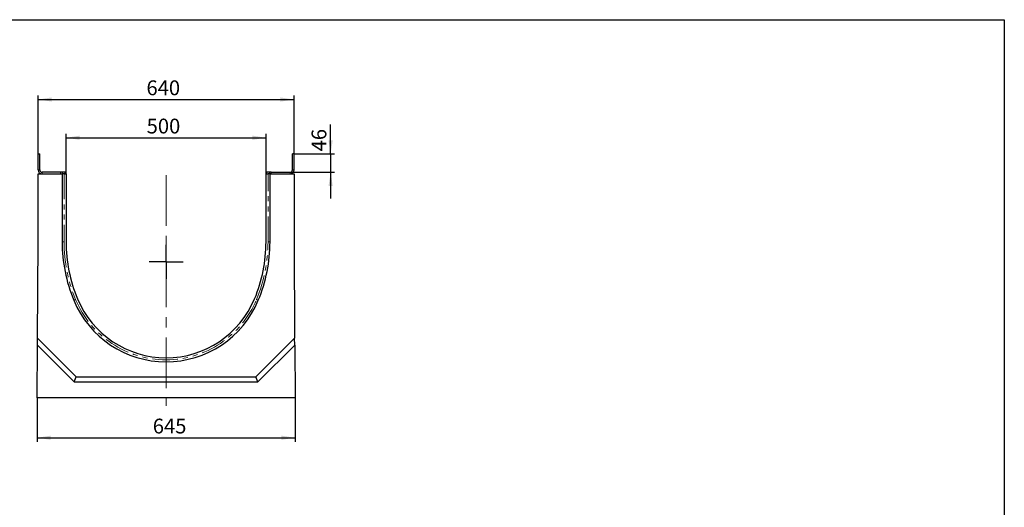
# Model space of a CAD drawing. Units: millimetres. Extents: x -27 to 1117, y -3 to 370.
# Drawn here: x 169 to 415, y 169 to 291 of the extents above; entities that cross this region are included whole.
import ezdxf

# ---------------------------------------------------------------- set-up
doc = ezdxf.new("R2010")
doc.units = ezdxf.units.MM
doc.linetypes.add('CENTERX2', pattern=[20.32, 12.7, -2.54, 2.54, -2.54])
doc.linetypes.add('PHANTOM', pattern=[12.7, 6.35, -1.27, 1.27, -1.27, 1.27, -1.27])
doc.layers.add('FORMAT', color=7, linetype='Continuous')
doc.styles.add('SLDTEXTSTYLE2', font='TXT', dxfattribs={"width": 0.7})
doc.dimstyles.new('SLDDIMSTYLE0', dxfattribs={"dimtxt": 3.393075, "dimasz": 3.393075, "dimexe": 0, "dimexo": 0.0625, "dimgap": 0.848269, "dimtad": 2, "dimdec": 1, "dimlfac": 10, "dimrnd": 1e-09, "dimzin": 12, "dimdsep": 46, "dimtxsty": 'SLDTEXTSTYLE2', "dimsah": 1, "dimcen": 0.09, "dimadec": 0, "dimazin": 3, "dimtfac": 1, "dimtdec": 1, "dimtmove": 0, "dimatfit": 0, "dimfxl": 0, "dimfrac": 2, "dimtolj": 1, "dimtzin": 12, "dimarcsym": 0})
doc.dimstyles.new('SLDDIMSTYLE1', dxfattribs={"dimtxt": 3.393075, "dimasz": 3.393075, "dimexe": 0, "dimexo": 0.0625, "dimgap": 0.848269, "dimtad": 2, "dimdec": 1, "dimlfac": 10, "dimrnd": 1e-09, "dimzin": 12, "dimdsep": 46, "dimtxsty": 'SLDTEXTSTYLE2', "dimsah": 1, "dimcen": 0.09, "dimadec": 0, "dimazin": 3, "dimtfac": 1, "dimtdec": 1, "dimtofl": 0, "dimtmove": 0, "dimatfit": 3, "dimfxl": 0, "dimfrac": 2, "dimtolj": 1, "dimtzin": 12, "dimarcsym": 0})

# ---------------------------------------------------------------- blocks, each defined once
blk = doc.blocks.new('_D_5')
at = {"layer": 'FORMAT'}
for p, q in [((173.11, 196.42), (173.11, 185.42)), ((237.61, 196.42), (237.61, 185.42)), ((173.11, 186.42), (237.61, 186.42))]:
    blk.add_line(p, q, dxfattribs=at)
for points in [[(173.11, 186.42), (176.51, 185.9), (176.51, 186.94)], [(237.61, 186.42), (234.22, 186.94), (234.22, 185.9)]]:
    blk.add_solid(points, dxfattribs=at)
at = {"layer": 'FORMAT', "insert": (202.04, 191.19), "char_height": 3.704, "attachment_point": 1, "style": 'SLDTEXTSTYLE2'}
blk.add_mtext('645', dxfattribs=at)
blk = doc.blocks.new('_D_6')
at = {"layer": 'FORMAT'}
for p, q in [((180.36, 252.42), (180.36, 262.46)), ((180.36, 261.46), (230.36, 261.46)), ((230.36, 252.42), (230.36, 262.46))]:
    blk.add_line(p, q, dxfattribs=at)
for points in [[(180.36, 261.46), (183.76, 260.94), (183.76, 261.99)], [(230.36, 261.46), (226.97, 261.99), (226.97, 260.94)]]:
    blk.add_solid(points, dxfattribs=at)
at = {"layer": 'FORMAT', "insert": (200.51, 266.24, 6.94), "char_height": 3.704, "attachment_point": 1, "style": 'SLDTEXTSTYLE2'}
blk.add_mtext('500', dxfattribs=at)
blk = doc.blocks.new('_D_7')
at = {"layer": 'FORMAT'}
for p, q in [((173.36, 257.42), (173.36, 272.03)), ((173.36, 271.03), (237.36, 271.03)), ((237.36, 257.42), (237.36, 272.03))]:
    blk.add_line(p, q, dxfattribs=at)
for points in [[(173.36, 271.03), (176.76, 270.51), (176.76, 271.55)], [(237.36, 271.03), (233.97, 271.55), (233.97, 270.51)]]:
    blk.add_solid(points, dxfattribs=at)
at = {"layer": 'FORMAT', "insert": (200.46, 275.81, 6.94), "char_height": 3.704, "attachment_point": 1, "style": 'SLDTEXTSTYLE2'}
blk.add_mtext('640', dxfattribs=at)
blk = doc.blocks.new('_D_8')
at = {"layer": 'FORMAT'}
for p, q in [((246.52, 257.42), (246.52, 264.8)), ((237.36, 257.42), (247.52, 257.42)), ((246.52, 257.42), (246.52, 252.82)), ((236.36, 252.82), (247.52, 252.82)), ((246.52, 252.82), (246.52, 246.29))]:
    blk.add_line(p, q, dxfattribs=at)
for points in [[(246.52, 257.42), (247.04, 260.81), (246, 260.81)], [(246.52, 252.82), (246, 249.42), (247.04, 249.42)]]:
    blk.add_solid(points, dxfattribs=at)
at = {"layer": 'FORMAT', "insert": (241.75, 258.05, 6.94), "char_height": 3.704, "attachment_point": 1, "rotation": 90, "style": 'SLDTEXTSTYLE2'}
blk.add_mtext('46', dxfattribs=at)
blk = doc.blocks.new('SW_CENTERMARKSYMBOL_0')
at = {"layer": 'FORMAT', "color": 0}
for q in [(0, 4.25), (-4.25, 0), (0, -4.25), (4.25, 0)]:
    blk.add_line((0, 0), q, dxfattribs=at)

msp = doc.modelspace()

# ---------------------------------------------------------------- linework, layer by layer
at = {"color": 7, "linetype": 'Continuous', "lineweight": 30}
for p, q in [((173.362, 257.418), (173.762, 257.418)), ((173.362, 253.418), (173.362, 257.418)), ((173.762, 253.418), (173.762, 257.418)), ((237.362, 257.418), (236.962, 257.418)), ((236.962, 253.418), (236.962, 257.418)), ((237.362, 253.418), (237.362, 257.418)), ((173.362, 235.418), (173.362, 252.418)), ((173.362, 252.418), (179.362, 252.418)), ((179.062, 252.818), (174.362, 252.818)), ((179.062, 252.418), (179.062, 252.818)), ((179.462, 252.818), (179.062, 252.818)), ((179.362, 252.418), (179.362, 235.418)), ((179.862, 252.418), (179.362, 252.418)), ((180.162, 252.818), (179.462, 252.818)), ((179.862, 252.418), (180.362, 252.418)), ((180.162, 252.418), (180.162, 252.818)), ((180.362, 252.418), (180.362, 235.418)), ((230.362, 235.418), (230.362, 252.418)), ((230.362, 252.418), (230.862, 252.418)), ((230.562, 252.418), (230.562, 252.818)), ((231.262, 252.818), (230.562, 252.818)), ((231.362, 252.418), (230.862, 252.418)), ((231.662, 252.818), (231.262, 252.818)), ((231.362, 235.418), (231.362, 252.418)), ((231.362, 252.418), (237.362, 252.418)), ((231.662, 252.418), (231.662, 252.818)), ((231.662, 252.818), (236.362, 252.818)), ((237.362, 252.418), (237.362, 235.418)), ((173.207, 211.304), (173.362, 235.418)), ((237.362, 235.418), (237.517, 211.304)), ((173.112, 196.418), (173.197, 209.618)), ((173.197, 209.618), (173.207, 211.304)), ((173.197, 209.618), (182.397, 200.418)), ((173.207, 211.304), (182.894, 201.618)), ((227.83, 201.618), (237.517, 211.304)), ((228.327, 200.418), (237.527, 209.618)), ((237.527, 209.618), (237.517, 211.304)), ((237.527, 209.618), (237.612, 196.418)), ((182.397, 200.418), (182.894, 201.618)), ((182.397, 200.418), (228.327, 200.418)), ((182.894, 201.618), (227.83, 201.618)), ((228.327, 200.418), (227.83, 201.618)), ((237.612, 196.418), (173.112, 196.418))]:
    msp.add_line(p, q, dxfattribs=at)
at = {"color": 8, "linetype": 'PHANTOM', "lineweight": 0}
for p, q in [((173.362, 253.418), (173.762, 253.418)), ((174.362, 252.818), (174.362, 252.418)), ((179.462, 252.418), (179.462, 252.818)), ((179.862, 252.418), (179.862, 235.418)), ((230.862, 235.418), (230.862, 252.418)), ((231.262, 252.418), (231.262, 252.818)), ((236.362, 252.418), (236.362, 252.818)), ((236.962, 253.418), (237.362, 253.418)), ((179.862, 235.418), (179.362, 235.418)), ((231.362, 235.418), (230.862, 235.418))]:
    msp.add_line(p, q, dxfattribs=at)
at = {"color": 8, "linetype": 'PHANTOM', "lineweight": 0, "flags": 128}
for points in [[(182.285, 220.802), (182.294, 220.806), (182.32, 220.817), (182.363, 220.835), (182.42, 220.858), (182.49, 220.888), (182.57, 220.921), (182.657, 220.957), (182.747, 220.994)], [(228.439, 220.802), (228.43, 220.806), (228.404, 220.817), (228.361, 220.835), (228.304, 220.858), (228.234, 220.888), (228.154, 220.921), (228.067, 220.957), (227.977, 220.994)]]:
    msp.add_lwpolyline(points, dxfattribs=at)
at = {"color": 7, "linetype": 'Continuous', "lineweight": 30}
for centre, radius, start, end in [((174.362, 253.418), 1, 180, 270), ((174.362, 253.418), 0.6, 180, 270), ((236.362, 253.418), 1, 270, 0), ((236.362, 253.418), 0.6, 270, 0), ((217.362, 235.418), 38, 180, 202.61986), ((217.362, 235.418), 37, 180, 202.61986), ((193.362, 235.418), 37, 337.38014, 0), ((193.362, 235.418), 38, 337.38014, 0), ((205.362, 230.418), 25, 202.61986, 337.38014), ((205.362, 230.418), 24, 202.61986, 337.38014)]:
    msp.add_arc(centre, radius, start, end, dxfattribs=at)
at = {"color": 8, "linetype": 'PHANTOM', "lineweight": 0}
for centre, radius, start, end in [((217.362, 235.418), 37.5, 180, 202.61986), ((193.362, 235.418), 37.5, 337.38014, 0), ((205.362, 230.418), 24.5, 202.61986, 337.38014)]:
    msp.add_arc(centre, radius, start, end, dxfattribs=at)
at = {"layer": 'FORMAT', "color": 7, "lineweight": 30}
for p, q in [((20, 291), (415, 291)), ((415, 291), (415, 5))]:
    msp.add_line(p, q, dxfattribs=at)
at = {"layer": 'FORMAT', "linetype": 'CENTERX2', "lineweight": 0}
msp.add_line((205.362, 252.13), (205.362, 194.418), dxfattribs=at)

# ---------------------------------------------------------------- block references
at = {"layer": 'FORMAT'}
msp.add_blockref('SW_CENTERMARKSYMBOL_0', (205.362, 230.418), dxfattribs=at)

# ---------------------------------------------------------------- dimensions: what is measured, and where the dimension line sits
for base, p1, p2, picture, middle in [((237.362, 271.031), (173.362, 257.418), (237.362, 257.418), '_D_7', (204.921, 271.031)), ((230.362, 261.465), (180.362, 252.418), (230.362, 252.418), '_D_6', (204.849, 261.465)), ((237.612, 186.418), (173.112, 196.418), (237.612, 196.418), '_D_5', (205.173, 186.418))]:
    dim = msp.add_linear_dim(base=base, p1=p1, p2=p2, dimstyle='SLDDIMSTYLE1', dxfattribs=at)
    dim.commit()
    dim.dimension.update_dxf_attribs({"geometry": picture, "text_midpoint": middle, "dimtype": 160})
dim = msp.add_linear_dim(base=(246.522, 252.818), p1=(237.362, 257.418), p2=(236.362, 252.818), angle=90, dimstyle='SLDDIMSTYLE0', dxfattribs=at)
dim.commit()
dim.dimension.update_dxf_attribs({"geometry": '_D_8', "text_midpoint": (246.522, 261.423), "dimtype": 160})

doc.saveas('drawing.dxf')
